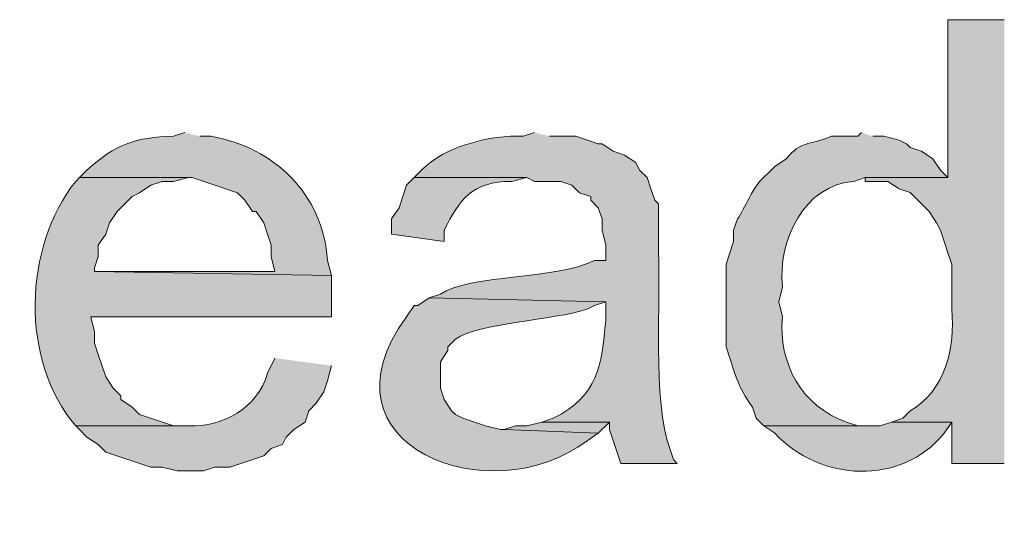
# Model space of a CAD drawing. Units: inches. Extents: x 0 to 210, y 0 to 297.
# Drawn here: x 147 to 153, y 130 to 133 of the extents above; entities that cross this region are included whole.
import ezdxf

# ---------------------------------------------------------------- set-up
doc = ezdxf.new("R2010")
doc.units = ezdxf.units.IN
doc.header["$MEASUREMENT"] = 0
doc.layers.add('Layer 1', color=7, linetype='Continuous')

# ---------------------------------------------------------------- blocks, each defined once
blk = doc.blocks.new('block 5')
at = {"layer": 'Layer 1', "true_color": 0xffffff}
h = blk.add_hatch(color=7, dxfattribs=at)
edge = h.paths.add_edge_path()
edge.add_spline(control_points=[(152.5482, 133.1877), (152.5482, 133.1877), (152.2307, 133.1877), (152.2307, 133.1877), (152.2307, 133.1877), (152.2307, 132.2987), (152.2307, 132.2987), (152.2307, 132.2987), (151.765, 132.2987), (151.765, 132.2987), (151.765, 132.2987), (151.765, 132.2776), (151.765, 132.2776), (151.765, 132.2776), (151.892, 132.2776), (151.892, 132.2776), (151.892, 132.2776), (151.9555, 132.2352), (151.9555, 132.2352), (151.9555, 132.2352), (152.019, 132.2141), (152.019, 132.2141), (152.019, 132.2141), (152.1248, 132.1082), (152.1248, 132.1082), (152.1248, 132.1082), (152.1672, 132.0447), (152.1672, 132.0447), (152.1672, 132.0447), (152.1883, 132.0024), (152.1883, 132.0024), (152.1883, 132.0024), (152.2095, 131.9389), (152.2095, 131.9389), (152.2095, 131.9389), (152.2307, 131.8754), (152.2307, 131.8754), (152.2307, 131.8754), (152.2518, 131.8119), (152.2518, 131.8119), (152.2518, 131.8119), (152.2518, 131.5579), (152.2518, 131.5579), (152.2726, 131.3437), (152.2158, 131.1003), (152.019, 130.9864), (152.019, 130.9864), (151.9767, 130.9441), (151.9767, 130.9441), (151.9767, 130.9441), (151.9132, 130.9229), (151.9132, 130.9229), (151.9132, 130.9229), (152.2518, 130.9229), (152.2518, 130.9229), (152.2518, 130.9229), (152.2518, 130.6901), (152.2518, 130.6901), (152.2518, 130.6901), (152.5482, 130.6901), (152.5482, 130.6901)], knot_values=[0, 0, 0, 0, 0.352778, 0.352778, 0.352778, 0.705556, 0.705556, 0.705556, 1.058333, 1.058333, 1.058333, 1.411111, 1.411111, 1.411111, 1.763889, 1.763889, 1.763889, 2.116667, 2.116667, 2.116667, 2.469444, 2.469444, 2.469444, 2.822222, 2.822222, 2.822222, 3.175, 3.175, 3.175, 3.527778, 3.527778, 3.527778, 3.880556, 3.880556, 3.880556, 4.233333, 4.233333, 4.233333, 4.586111, 4.586111, 4.586111, 4.938889, 4.938889, 4.938889, 5.291667, 5.291667, 5.291667, 5.644444, 5.644444, 5.644444, 5.997222, 5.997222, 5.997222, 6.35, 6.35, 6.35, 6.702778, 6.702778, 6.702778, 7.055556, 7.055556, 7.055556, 7.055556], degree=3, periodic=0)
edge.add_line((152.5482, 130.6901), (152.5482, 133.1877))
h = blk.add_hatch(color=7, dxfattribs=at)
edge = h.paths.add_edge_path()
edge.add_spline(control_points=[(147.9338, 132.5527), (147.9338, 132.5527), (147.8703, 132.5315), (147.8703, 132.5315), (147.6551, 132.5252), (147.5461, 132.4889), (147.3835, 132.341), (147.3835, 132.341), (147.3412, 132.2987), (147.3412, 132.2987), (147.3412, 132.2987), (147.9762, 132.2987), (147.9762, 132.2987), (147.9762, 132.2987), (148.2302, 132.214), (148.2302, 132.214), (148.2302, 132.214), (148.2725, 132.1717), (148.2725, 132.1717), (148.2725, 132.1717), (148.3148, 132.1082), (148.3148, 132.1082), (148.3148, 132.1082), (148.336, 132.1082), (148.336, 132.1082), (148.336, 132.1082), (148.3783, 132.0447), (148.3783, 132.0447), (148.3783, 132.0447), (148.3995, 131.9812), (148.3995, 131.9812), (148.3995, 131.9812), (148.4207, 131.9177), (148.4207, 131.9177), (148.4207, 131.9177), (148.4207, 131.8542), (148.4207, 131.8542), (148.4207, 131.8542), (148.4418, 131.7696), (148.4418, 131.7696), (148.4418, 131.7696), (147.4258, 131.7696), (147.4258, 131.7696), (147.4258, 131.7696), (148.7593, 131.7484), (148.7593, 131.7484), (148.7593, 131.7484), (148.7382, 131.833), (148.7382, 131.833), (148.7082, 132.2088), (148.4422, 132.4666), (148.082, 132.5315), (148.082, 132.5315), (148.0185, 132.5315), (148.0185, 132.5315)], knot_values=[0, 0, 0, 0, 0.352778, 0.352778, 0.352778, 0.705556, 0.705556, 0.705556, 1.058333, 1.058333, 1.058333, 1.411111, 1.411111, 1.411111, 1.763889, 1.763889, 1.763889, 2.116667, 2.116667, 2.116667, 2.469444, 2.469444, 2.469444, 2.822222, 2.822222, 2.822222, 3.175, 3.175, 3.175, 3.527778, 3.527778, 3.527778, 3.880556, 3.880556, 3.880556, 4.233333, 4.233333, 4.233333, 4.586111, 4.586111, 4.586111, 4.938889, 4.938889, 4.938889, 5.291667, 5.291667, 5.291667, 5.644444, 5.644444, 5.644444, 5.997222, 5.997222, 5.997222, 6.35, 6.35, 6.35, 6.35], degree=3, periodic=0)
edge.add_line((148.0185, 132.5315), (147.9338, 132.5527))
h = blk.add_hatch(color=7, dxfattribs=at)
edge = h.paths.add_edge_path()
edge.add_spline(control_points=[(149.9023, 132.5527), (149.9023, 132.5527), (149.8388, 132.5315), (149.8388, 132.5315), (149.6586, 132.5414), (149.3929, 132.474), (149.2673, 132.341), (149.2673, 132.341), (149.225, 132.2987), (149.225, 132.2987), (149.225, 132.2987), (149.86, 132.2987), (149.86, 132.2987), (149.86, 132.2987), (149.9023, 132.2775), (149.9023, 132.2775), (149.9023, 132.2775), (150.0505, 132.2775), (150.0505, 132.2775), (150.0505, 132.2775), (150.114, 132.2564), (150.114, 132.2564), (150.114, 132.2564), (150.1563, 132.214), (150.1563, 132.214), (150.1563, 132.214), (150.2198, 132.1929), (150.2198, 132.1929), (150.2198, 132.1929), (150.2198, 132.1717), (150.2198, 132.1717), (150.2198, 132.1717), (150.2622, 132.1294), (150.2622, 132.1294), (150.2622, 132.1294), (150.2833, 132.0659), (150.2833, 132.0659), (150.2833, 132.0659), (150.2833, 132.0024), (150.2833, 132.0024), (150.2833, 132.0024), (150.3045, 131.9177), (150.3045, 131.9177), (150.3045, 131.9177), (150.3045, 131.833), (150.3045, 131.833), (150.3045, 131.833), (150.241, 131.833), (150.241, 131.833), (150.0212, 131.7216), (149.5298, 131.7554), (149.3732, 131.6425), (149.3732, 131.6425), (149.3097, 131.6214), (149.3097, 131.6214), (149.3097, 131.6214), (150.3045, 131.6002), (150.3045, 131.6002), (150.3045, 131.6002), (150.3045, 131.4944), (150.3045, 131.4944), (150.2794, 131.2397), (150.2629, 131.0703), (150.0082, 130.944), (150.0082, 130.944), (149.9447, 130.9229), (149.9447, 130.9229), (149.9447, 130.9229), (150.3257, 130.9229), (150.3257, 130.9229), (150.3257, 130.9229), (150.3257, 130.8805), (150.3257, 130.8805), (150.3257, 130.8805), (150.3892, 130.69), (150.3892, 130.69), (150.3892, 130.69), (150.7067, 130.69), (150.7067, 130.69), (150.7067, 130.69), (150.6855, 130.7112), (150.6855, 130.7112), (150.6855, 130.7112), (150.6643, 130.7747), (150.6643, 130.7747), (150.567, 131.0248), (150.6156, 131.6489), (150.6008, 131.8754), (150.6008, 131.8754), (150.6008, 132.1505), (150.6008, 132.1505), (150.6008, 132.1505), (150.5797, 132.1717), (150.5797, 132.1717), (150.5797, 132.1717), (150.5585, 132.2352), (150.5585, 132.2352), (150.5585, 132.2352), (150.5373, 132.2987), (150.5373, 132.2987), (150.5373, 132.2987), (150.495, 132.341), (150.495, 132.341), (150.495, 132.341), (150.4738, 132.3834), (150.4738, 132.3834), (150.4738, 132.3834), (150.4103, 132.4257), (150.4103, 132.4257), (150.4103, 132.4257), (150.3468, 132.4469), (150.3468, 132.4469), (150.3468, 132.4469), (150.2833, 132.4892), (150.2833, 132.4892), (150.2833, 132.4892), (150.2622, 132.4892), (150.2622, 132.4892), (150.2622, 132.4892), (150.1352, 132.5315), (150.1352, 132.5315), (150.1352, 132.5315), (149.987, 132.5315), (149.987, 132.5315)], knot_values=[0, 0, 0, 0, 0.352778, 0.352778, 0.352778, 0.705556, 0.705556, 0.705556, 1.058333, 1.058333, 1.058333, 1.411111, 1.411111, 1.411111, 1.763889, 1.763889, 1.763889, 2.116667, 2.116667, 2.116667, 2.469444, 2.469444, 2.469444, 2.822222, 2.822222, 2.822222, 3.175, 3.175, 3.175, 3.527778, 3.527778, 3.527778, 3.880556, 3.880556, 3.880556, 4.233333, 4.233333, 4.233333, 4.586111, 4.586111, 4.586111, 4.938889, 4.938889, 4.938889, 5.291667, 5.291667, 5.291667, 5.644444, 5.644444, 5.644444, 5.997222, 5.997222, 5.997222, 6.35, 6.35, 6.35, 6.702778, 6.702778, 6.702778, 7.055556, 7.055556, 7.055556, 7.408333, 7.408333, 7.408333, 7.761111, 7.761111, 7.761111, 8.113889, 8.113889, 8.113889, 8.466667, 8.466667, 8.466667, 8.819444, 8.819444, 8.819444, 9.172222, 9.172222, 9.172222, 9.525, 9.525, 9.525, 9.877778, 9.877778, 9.877778, 10.230556, 10.230556, 10.230556, 10.583333, 10.583333, 10.583333, 10.936111, 10.936111, 10.936111, 11.288889, 11.288889, 11.288889, 11.641667, 11.641667, 11.641667, 11.994444, 11.994444, 11.994444, 12.347222, 12.347222, 12.347222, 12.7, 12.7, 12.7, 13.052778, 13.052778, 13.052778, 13.405556, 13.405556, 13.405556, 13.758333, 13.758333, 13.758333, 14.111111, 14.111111, 14.111111, 14.463889, 14.463889, 14.463889, 14.463889], degree=3, periodic=0)
edge.add_line((149.987, 132.5315), (149.9023, 132.5527))
h = blk.add_hatch(color=7, dxfattribs=at)
edge = h.paths.add_edge_path()
edge.add_spline(control_points=[(151.7438, 132.5527), (151.7438, 132.5527), (151.7227, 132.5315), (151.7227, 132.5315), (151.7227, 132.5315), (151.5745, 132.5315), (151.5745, 132.5315), (151.4359, 132.4737), (151.4069, 132.51), (151.3205, 132.4045), (151.3205, 132.4045), (151.257, 132.3622), (151.257, 132.3622), (151.257, 132.3622), (151.2147, 132.3199), (151.2147, 132.3199), (151.1289, 132.255), (151.0859, 132.1167), (151.0453, 132.0659), (151.0453, 132.0659), (151.0242, 132.0024), (151.0242, 132.0024), (151.0242, 132.0024), (151.0242, 131.9389), (151.0242, 131.9389), (151.0242, 131.9389), (150.9818, 131.8119), (150.9818, 131.8119), (150.9818, 131.8119), (150.9818, 131.4944), (150.9818, 131.4944), (150.9818, 131.4944), (150.9818, 131.3462), (150.9818, 131.3462), (151.0252, 131.2206), (151.0467, 131.1162), (151.13, 131.0076), (151.13, 131.0076), (151.1512, 130.944), (151.1512, 130.944), (151.1512, 130.944), (151.1935, 130.9017), (151.1935, 130.9017), (151.1935, 130.9017), (151.7862, 130.9017), (151.7862, 130.9017), (151.7862, 130.9017), (151.7227, 130.9017), (151.7227, 130.9017), (151.7227, 130.9017), (151.6592, 130.9229), (151.6592, 130.9229), (151.4112, 131.0093), (151.2725, 131.252), (151.2993, 131.5156), (151.2993, 131.5156), (151.2782, 131.6002), (151.2782, 131.6002), (151.2782, 131.6002), (151.2993, 131.6849), (151.2993, 131.6849), (151.2711, 131.9431), (151.4214, 132.2596), (151.7015, 132.2775), (151.7015, 132.2775), (151.765, 132.2987), (151.765, 132.2987), (151.765, 132.2987), (152.2307, 132.2987), (152.2307, 132.2987), (152.2307, 132.2987), (152.1883, 132.341), (152.1883, 132.341), (152.1883, 132.341), (152.146, 132.4045), (152.146, 132.4045), (152.146, 132.4045), (152.0825, 132.4469), (152.0825, 132.4469), (152.0825, 132.4469), (152.019, 132.468), (152.019, 132.468), (152.019, 132.468), (151.9978, 132.4892), (151.9978, 132.4892), (151.9978, 132.4892), (151.9555, 132.5104), (151.9555, 132.5104), (151.9555, 132.5104), (151.8708, 132.5315), (151.8708, 132.5315), (151.8708, 132.5315), (151.8073, 132.5315), (151.8073, 132.5315)], knot_values=[0, 0, 0, 0, 0.352778, 0.352778, 0.352778, 0.705556, 0.705556, 0.705556, 1.058333, 1.058333, 1.058333, 1.411111, 1.411111, 1.411111, 1.763889, 1.763889, 1.763889, 2.116667, 2.116667, 2.116667, 2.469444, 2.469444, 2.469444, 2.822222, 2.822222, 2.822222, 3.175, 3.175, 3.175, 3.527778, 3.527778, 3.527778, 3.880556, 3.880556, 3.880556, 4.233333, 4.233333, 4.233333, 4.586111, 4.586111, 4.586111, 4.938889, 4.938889, 4.938889, 5.291667, 5.291667, 5.291667, 5.644444, 5.644444, 5.644444, 5.997222, 5.997222, 5.997222, 6.35, 6.35, 6.35, 6.702778, 6.702778, 6.702778, 7.055556, 7.055556, 7.055556, 7.408333, 7.408333, 7.408333, 7.761111, 7.761111, 7.761111, 8.113889, 8.113889, 8.113889, 8.466667, 8.466667, 8.466667, 8.819444, 8.819444, 8.819444, 9.172222, 9.172222, 9.172222, 9.525, 9.525, 9.525, 9.877778, 9.877778, 9.877778, 10.230556, 10.230556, 10.230556, 10.583333, 10.583333, 10.583333, 10.936111, 10.936111, 10.936111, 10.936111], degree=3, periodic=0)
edge.add_line((151.8073, 132.5315), (151.7438, 132.5527))
h = blk.add_hatch(color=7, dxfattribs=at)
edge = h.paths.add_edge_path()
edge.add_spline(control_points=[(147.3412, 132.2987), (147.3412, 132.2987), (147.32, 132.2775), (147.32, 132.2775), (147.0268, 131.9114), (147.0046, 131.2675), (147.32, 130.9017), (147.32, 130.9017), (147.955, 130.9017), (147.955, 130.9017), (147.955, 130.9017), (147.8703, 130.9017), (147.8703, 130.9017), (147.8703, 130.9017), (147.6798, 130.9652), (147.6798, 130.9652), (147.6798, 130.9652), (147.6375, 131.0076), (147.6375, 131.0076), (147.6375, 131.0076), (147.574, 131.0499), (147.574, 131.0499), (147.574, 131.0499), (147.574, 131.071), (147.574, 131.071), (147.574, 131.071), (147.5317, 131.1134), (147.5317, 131.1134), (147.5317, 131.1134), (147.4893, 131.1769), (147.4893, 131.1769), (147.4893, 131.1769), (147.447, 131.3039), (147.447, 131.3039), (147.447, 131.3039), (147.4258, 131.3674), (147.4258, 131.3674), (147.4258, 131.3674), (147.4258, 131.4309), (147.4258, 131.4309), (147.4258, 131.4309), (147.4047, 131.5156), (147.4047, 131.5156), (147.4047, 131.5156), (148.7593, 131.5156), (148.7593, 131.5156), (148.7593, 131.5156), (148.7593, 131.7484), (148.7593, 131.7484), (148.7593, 131.7484), (147.4258, 131.7696), (147.4258, 131.7696), (147.4258, 131.7696), (147.4258, 131.7907), (147.4258, 131.7907), (147.4258, 131.7907), (147.447, 131.8542), (147.447, 131.8542), (147.447, 131.8542), (147.447, 131.9177), (147.447, 131.9177), (147.447, 131.9177), (147.4893, 131.9812), (147.4893, 131.9812), (147.4893, 131.9812), (147.5105, 132.0447), (147.5105, 132.0447), (147.5105, 132.0447), (147.5528, 132.1082), (147.5528, 132.1082), (147.5528, 132.1082), (147.6375, 132.1929), (147.6375, 132.1929), (147.6375, 132.1929), (147.6798, 132.214), (147.6798, 132.214), (147.6798, 132.214), (147.7433, 132.2564), (147.7433, 132.2564), (147.7433, 132.2564), (147.8068, 132.2775), (147.8068, 132.2775), (147.8068, 132.2775), (147.8703, 132.2775), (147.8703, 132.2775), (147.8703, 132.2775), (147.955, 132.2987), (147.955, 132.2987)], knot_values=[0, 0, 0, 0, 0.352778, 0.352778, 0.352778, 0.705556, 0.705556, 0.705556, 1.058333, 1.058333, 1.058333, 1.411111, 1.411111, 1.411111, 1.763889, 1.763889, 1.763889, 2.116667, 2.116667, 2.116667, 2.469444, 2.469444, 2.469444, 2.822222, 2.822222, 2.822222, 3.175, 3.175, 3.175, 3.527778, 3.527778, 3.527778, 3.880556, 3.880556, 3.880556, 4.233333, 4.233333, 4.233333, 4.586111, 4.586111, 4.586111, 4.938889, 4.938889, 4.938889, 5.291667, 5.291667, 5.291667, 5.644444, 5.644444, 5.644444, 5.997222, 5.997222, 5.997222, 6.35, 6.35, 6.35, 6.702778, 6.702778, 6.702778, 7.055556, 7.055556, 7.055556, 7.408333, 7.408333, 7.408333, 7.761111, 7.761111, 7.761111, 8.113889, 8.113889, 8.113889, 8.466667, 8.466667, 8.466667, 8.819444, 8.819444, 8.819444, 9.172222, 9.172222, 9.172222, 9.525, 9.525, 9.525, 9.877778, 9.877778, 9.877778, 10.230556, 10.230556, 10.230556, 10.230556], degree=3, periodic=0)
edge.add_line((147.955, 132.2987), (147.3412, 132.2987))
h = blk.add_hatch(color=7, dxfattribs=at)
edge = h.paths.add_edge_path()
edge.add_spline(control_points=[(149.225, 132.2987), (149.225, 132.2987), (149.1827, 132.2564), (149.1827, 132.2564), (149.1827, 132.2564), (149.1615, 132.1929), (149.1615, 132.1929), (149.1615, 132.1929), (149.1403, 132.1294), (149.1403, 132.1294), (149.1403, 132.1294), (149.098, 132.0659), (149.098, 132.0659), (149.098, 132.0659), (149.098, 131.9812), (149.098, 131.9812), (149.098, 131.9812), (149.3943, 131.9389), (149.3943, 131.9389), (149.3943, 131.9389), (149.3943, 132.0024), (149.3943, 132.0024), (149.4822, 132.1767), (149.5503, 132.2768), (149.7753, 132.2775), (149.7753, 132.2775), (149.86, 132.2987), (149.86, 132.2987)], knot_values=[0, 0, 0, 0, 0.352778, 0.352778, 0.352778, 0.705556, 0.705556, 0.705556, 1.058333, 1.058333, 1.058333, 1.411111, 1.411111, 1.411111, 1.763889, 1.763889, 1.763889, 2.116667, 2.116667, 2.116667, 2.469444, 2.469444, 2.469444, 2.822222, 2.822222, 2.822222, 3.175, 3.175, 3.175, 3.175], degree=3, periodic=0)
edge.add_line((149.86, 132.2987), (149.225, 132.2987))
h = blk.add_hatch(color=7, dxfattribs=at)
edge = h.paths.add_edge_path()
edge.add_spline(control_points=[(149.3097, 131.6214), (149.3097, 131.6214), (149.2462, 131.579), (149.2462, 131.579), (149.2462, 131.579), (149.225, 131.579), (149.225, 131.579), (149.225, 131.579), (149.1827, 131.5156), (149.1827, 131.5156), (148.6507, 130.791), (149.6518, 130.4036), (150.1987, 130.817), (150.1987, 130.817), (150.2622, 130.8594), (150.2622, 130.8594), (150.2622, 130.8594), (149.733, 130.8806), (149.733, 130.8806), (149.733, 130.8806), (149.7118, 130.8806), (149.7118, 130.8806), (149.7118, 130.8806), (149.6272, 130.9017), (149.6272, 130.9017), (149.6272, 130.9017), (149.5002, 130.9441), (149.5002, 130.9441), (149.5002, 130.9441), (149.4578, 130.9652), (149.4578, 130.9652), (149.4578, 130.9652), (149.4367, 130.9864), (149.4367, 130.9864), (149.4367, 130.9864), (149.3943, 131.0499), (149.3943, 131.0499), (149.3943, 131.0499), (149.3732, 131.1134), (149.3732, 131.1134), (149.3732, 131.1134), (149.3732, 131.2616), (149.3732, 131.2616), (149.3732, 131.2616), (149.4155, 131.325), (149.4155, 131.325), (149.4155, 131.325), (149.4155, 131.3462), (149.4155, 131.3462), (149.4155, 131.3462), (149.4578, 131.3886), (149.4578, 131.3886), (149.5905, 131.4834), (150.0085, 131.4944), (150.1987, 131.5579), (150.1987, 131.5579), (150.241, 131.579), (150.241, 131.579), (150.241, 131.579), (150.3045, 131.6002), (150.3045, 131.6002)], knot_values=[0, 0, 0, 0, 0.352778, 0.352778, 0.352778, 0.705556, 0.705556, 0.705556, 1.058333, 1.058333, 1.058333, 1.411111, 1.411111, 1.411111, 1.763889, 1.763889, 1.763889, 2.116667, 2.116667, 2.116667, 2.469444, 2.469444, 2.469444, 2.822222, 2.822222, 2.822222, 3.175, 3.175, 3.175, 3.527778, 3.527778, 3.527778, 3.880556, 3.880556, 3.880556, 4.233333, 4.233333, 4.233333, 4.586111, 4.586111, 4.586111, 4.938889, 4.938889, 4.938889, 5.291667, 5.291667, 5.291667, 5.644444, 5.644444, 5.644444, 5.997222, 5.997222, 5.997222, 6.35, 6.35, 6.35, 6.702778, 6.702778, 6.702778, 7.055556, 7.055556, 7.055556, 7.055556], degree=3, periodic=0)
edge.add_line((150.3045, 131.6002), (149.3097, 131.6214))
h = blk.add_hatch(color=7, dxfattribs=at)
edge = h.paths.add_edge_path()
edge.add_spline(control_points=[(148.4418, 131.2827), (148.4418, 131.2827), (148.3995, 131.1981), (148.3995, 131.1981), (148.3459, 131.0012), (148.1483, 130.8943), (147.955, 130.9017), (147.955, 130.9017), (147.32, 130.9017), (147.32, 130.9017), (147.32, 130.9017), (147.3412, 130.8806), (147.3412, 130.8806), (147.3412, 130.8806), (147.3835, 130.8382), (147.3835, 130.8382), (147.3835, 130.8382), (147.447, 130.7959), (147.447, 130.7959), (147.447, 130.7959), (147.4893, 130.7536), (147.4893, 130.7536), (147.4893, 130.7536), (147.7433, 130.6689), (147.7433, 130.6689), (147.7433, 130.6689), (147.8068, 130.6689), (147.8068, 130.6689), (147.8068, 130.6689), (147.8915, 130.6477), (147.8915, 130.6477), (147.8915, 130.6477), (148.0397, 130.6477), (148.0397, 130.6477), (148.0397, 130.6477), (148.1032, 130.6689), (148.1032, 130.6689), (148.1032, 130.6689), (148.1878, 130.6689), (148.1878, 130.6689), (148.1878, 130.6689), (148.3783, 130.7324), (148.3783, 130.7324), (148.3783, 130.7324), (148.4207, 130.7747), (148.4207, 130.7747), (148.4207, 130.7747), (148.4842, 130.7959), (148.4842, 130.7959), (148.4842, 130.7959), (148.5053, 130.8382), (148.5053, 130.8382), (148.5053, 130.8382), (148.5477, 130.8806), (148.5477, 130.8806), (148.5477, 130.8806), (148.6112, 130.9229), (148.6112, 130.9229), (148.6112, 130.9229), (148.6323, 130.9864), (148.6323, 130.9864), (148.6323, 130.9864), (148.6747, 131.0287), (148.6747, 131.0287), (148.6747, 131.0287), (148.717, 131.0922), (148.717, 131.0922), (148.717, 131.0922), (148.7382, 131.1557), (148.7382, 131.1557), (148.7382, 131.1557), (148.7593, 131.2404), (148.7593, 131.2404)], knot_values=[0, 0, 0, 0, 0.352778, 0.352778, 0.352778, 0.705556, 0.705556, 0.705556, 1.058333, 1.058333, 1.058333, 1.411111, 1.411111, 1.411111, 1.763889, 1.763889, 1.763889, 2.116667, 2.116667, 2.116667, 2.469444, 2.469444, 2.469444, 2.822222, 2.822222, 2.822222, 3.175, 3.175, 3.175, 3.527778, 3.527778, 3.527778, 3.880556, 3.880556, 3.880556, 4.233333, 4.233333, 4.233333, 4.586111, 4.586111, 4.586111, 4.938889, 4.938889, 4.938889, 5.291667, 5.291667, 5.291667, 5.644444, 5.644444, 5.644444, 5.997222, 5.997222, 5.997222, 6.35, 6.35, 6.35, 6.702778, 6.702778, 6.702778, 7.055556, 7.055556, 7.055556, 7.408333, 7.408333, 7.408333, 7.761111, 7.761111, 7.761111, 8.113889, 8.113889, 8.113889, 8.466667, 8.466667, 8.466667, 8.466667], degree=3, periodic=0)
edge.add_line((148.7593, 131.2404), (148.4418, 131.2827))
blk.add_hatch(color=7, dxfattribs=at).paths.add_polyline_path([(149.9447, 130.9229), (149.86, 130.9017), (149.7965, 130.9017), (149.733, 130.8805), (150.2622, 130.8594), (150.3257, 130.9229)])
h = blk.add_hatch(color=7, dxfattribs=at)
edge = h.paths.add_edge_path()
edge.add_spline(control_points=[(151.9132, 130.9229), (151.9132, 130.9229), (151.8497, 130.9017), (151.8497, 130.9017), (151.8497, 130.9017), (151.1935, 130.9017), (151.1935, 130.9017), (151.1935, 130.9017), (151.257, 130.8594), (151.257, 130.8594), (151.511, 130.5881), (151.9661, 130.5613), (152.2095, 130.8594), (152.2095, 130.8594), (152.2518, 130.9229), (152.2518, 130.9229)], knot_values=[0, 0, 0, 0, 0.352778, 0.352778, 0.352778, 0.705556, 0.705556, 0.705556, 1.058333, 1.058333, 1.058333, 1.411111, 1.411111, 1.411111, 1.763889, 1.763889, 1.763889, 1.763889], degree=3, periodic=0)
edge.add_line((152.2518, 130.9229), (151.9132, 130.9229))
at = {"layer": 'Layer 1', "lineweight": 0}
blk.add_lwpolyline([(149.9447, 130.9229), (149.86, 130.9017), (149.7965, 130.9017), (149.733, 130.8805), (150.2622, 130.8594), (150.3257, 130.9229)], dxfattribs=at)
for points, knots in [([(152.5482, 133.1877), (152.5482, 133.1877), (152.2307, 133.1877), (152.2307, 133.1877), (152.2307, 133.1877), (152.2307, 132.2987), (152.2307, 132.2987), (152.2307, 132.2987), (151.765, 132.2987), (151.765, 132.2987), (151.765, 132.2987), (151.765, 132.2776), (151.765, 132.2776), (151.765, 132.2776), (151.892, 132.2776), (151.892, 132.2776), (151.892, 132.2776), (151.9555, 132.2352), (151.9555, 132.2352), (151.9555, 132.2352), (152.019, 132.2141), (152.019, 132.2141), (152.019, 132.2141), (152.1248, 132.1082), (152.1248, 132.1082), (152.1248, 132.1082), (152.1672, 132.0447), (152.1672, 132.0447), (152.1672, 132.0447), (152.1883, 132.0024), (152.1883, 132.0024), (152.1883, 132.0024), (152.2095, 131.9389), (152.2095, 131.9389), (152.2095, 131.9389), (152.2307, 131.8754), (152.2307, 131.8754), (152.2307, 131.8754), (152.2518, 131.8119), (152.2518, 131.8119), (152.2518, 131.8119), (152.2518, 131.5579), (152.2518, 131.5579), (152.2726, 131.3437), (152.2158, 131.1003), (152.019, 130.9864), (152.019, 130.9864), (151.9767, 130.9441), (151.9767, 130.9441), (151.9767, 130.9441), (151.9132, 130.9229), (151.9132, 130.9229), (151.9132, 130.9229), (152.2518, 130.9229), (152.2518, 130.9229), (152.2518, 130.9229), (152.2518, 130.6901), (152.2518, 130.6901), (152.2518, 130.6901), (152.5482, 130.6901), (152.5482, 130.6901)], [0, 0, 0, 0, 1, 1, 1, 2, 2, 2, 3, 3, 3, 4, 4, 4, 5, 5, 5, 6, 6, 6, 7, 7, 7, 8, 8, 8, 9, 9, 9, 10, 10, 10, 11, 11, 11, 12, 12, 12, 13, 13, 13, 14, 14, 14, 15, 15, 15, 16, 16, 16, 17, 17, 17, 18, 18, 18, 19, 19, 19, 20, 20, 20, 20]), ([(147.9338, 132.5527), (147.9338, 132.5527), (147.8703, 132.5315), (147.8703, 132.5315), (147.6551, 132.5252), (147.5461, 132.4889), (147.3835, 132.341), (147.3835, 132.341), (147.3412, 132.2987), (147.3412, 132.2987), (147.3412, 132.2987), (147.9762, 132.2987), (147.9762, 132.2987), (147.9762, 132.2987), (148.2302, 132.214), (148.2302, 132.214), (148.2302, 132.214), (148.2725, 132.1717), (148.2725, 132.1717), (148.2725, 132.1717), (148.3148, 132.1082), (148.3148, 132.1082), (148.3148, 132.1082), (148.336, 132.1082), (148.336, 132.1082), (148.336, 132.1082), (148.3783, 132.0447), (148.3783, 132.0447), (148.3783, 132.0447), (148.3995, 131.9812), (148.3995, 131.9812), (148.3995, 131.9812), (148.4207, 131.9177), (148.4207, 131.9177), (148.4207, 131.9177), (148.4207, 131.8542), (148.4207, 131.8542), (148.4207, 131.8542), (148.4418, 131.7696), (148.4418, 131.7696), (148.4418, 131.7696), (147.4258, 131.7696), (147.4258, 131.7696), (147.4258, 131.7696), (148.7593, 131.7484), (148.7593, 131.7484), (148.7593, 131.7484), (148.7382, 131.833), (148.7382, 131.833), (148.7082, 132.2088), (148.4422, 132.4666), (148.082, 132.5315), (148.082, 132.5315), (148.0185, 132.5315), (148.0185, 132.5315)], [0, 0, 0, 0, 1, 1, 1, 2, 2, 2, 3, 3, 3, 4, 4, 4, 5, 5, 5, 6, 6, 6, 7, 7, 7, 8, 8, 8, 9, 9, 9, 10, 10, 10, 11, 11, 11, 12, 12, 12, 13, 13, 13, 14, 14, 14, 15, 15, 15, 16, 16, 16, 17, 17, 17, 18, 18, 18, 18]), ([(149.9023, 132.5527), (149.9023, 132.5527), (149.8388, 132.5315), (149.8388, 132.5315), (149.6586, 132.5414), (149.3929, 132.474), (149.2673, 132.341), (149.2673, 132.341), (149.225, 132.2987), (149.225, 132.2987), (149.225, 132.2987), (149.86, 132.2987), (149.86, 132.2987), (149.86, 132.2987), (149.9023, 132.2775), (149.9023, 132.2775), (149.9023, 132.2775), (150.0505, 132.2775), (150.0505, 132.2775), (150.0505, 132.2775), (150.114, 132.2564), (150.114, 132.2564), (150.114, 132.2564), (150.1563, 132.214), (150.1563, 132.214), (150.1563, 132.214), (150.2198, 132.1929), (150.2198, 132.1929), (150.2198, 132.1929), (150.2198, 132.1717), (150.2198, 132.1717), (150.2198, 132.1717), (150.2622, 132.1294), (150.2622, 132.1294), (150.2622, 132.1294), (150.2833, 132.0659), (150.2833, 132.0659), (150.2833, 132.0659), (150.2833, 132.0024), (150.2833, 132.0024), (150.2833, 132.0024), (150.3045, 131.9177), (150.3045, 131.9177), (150.3045, 131.9177), (150.3045, 131.833), (150.3045, 131.833), (150.3045, 131.833), (150.241, 131.833), (150.241, 131.833), (150.0212, 131.7216), (149.5298, 131.7554), (149.3732, 131.6425), (149.3732, 131.6425), (149.3097, 131.6214), (149.3097, 131.6214), (149.3097, 131.6214), (150.3045, 131.6002), (150.3045, 131.6002), (150.3045, 131.6002), (150.3045, 131.4944), (150.3045, 131.4944), (150.2794, 131.2397), (150.2629, 131.0703), (150.0082, 130.944), (150.0082, 130.944), (149.9447, 130.9229), (149.9447, 130.9229), (149.9447, 130.9229), (150.3257, 130.9229), (150.3257, 130.9229), (150.3257, 130.9229), (150.3257, 130.8805), (150.3257, 130.8805), (150.3257, 130.8805), (150.3892, 130.69), (150.3892, 130.69), (150.3892, 130.69), (150.7067, 130.69), (150.7067, 130.69), (150.7067, 130.69), (150.6855, 130.7112), (150.6855, 130.7112), (150.6855, 130.7112), (150.6643, 130.7747), (150.6643, 130.7747), (150.567, 131.0248), (150.6156, 131.6489), (150.6008, 131.8754), (150.6008, 131.8754), (150.6008, 132.1505), (150.6008, 132.1505), (150.6008, 132.1505), (150.5797, 132.1717), (150.5797, 132.1717), (150.5797, 132.1717), (150.5585, 132.2352), (150.5585, 132.2352), (150.5585, 132.2352), (150.5373, 132.2987), (150.5373, 132.2987), (150.5373, 132.2987), (150.495, 132.341), (150.495, 132.341), (150.495, 132.341), (150.4738, 132.3834), (150.4738, 132.3834), (150.4738, 132.3834), (150.4103, 132.4257), (150.4103, 132.4257), (150.4103, 132.4257), (150.3468, 132.4469), (150.3468, 132.4469), (150.3468, 132.4469), (150.2833, 132.4892), (150.2833, 132.4892), (150.2833, 132.4892), (150.2622, 132.4892), (150.2622, 132.4892), (150.2622, 132.4892), (150.1352, 132.5315), (150.1352, 132.5315), (150.1352, 132.5315), (149.987, 132.5315), (149.987, 132.5315)], [0, 0, 0, 0, 1, 1, 1, 2, 2, 2, 3, 3, 3, 4, 4, 4, 5, 5, 5, 6, 6, 6, 7, 7, 7, 8, 8, 8, 9, 9, 9, 10, 10, 10, 11, 11, 11, 12, 12, 12, 13, 13, 13, 14, 14, 14, 15, 15, 15, 16, 16, 16, 17, 17, 17, 18, 18, 18, 19, 19, 19, 20, 20, 20, 21, 21, 21, 22, 22, 22, 23, 23, 23, 24, 24, 24, 25, 25, 25, 26, 26, 26, 27, 27, 27, 28, 28, 28, 29, 29, 29, 30, 30, 30, 31, 31, 31, 32, 32, 32, 33, 33, 33, 34, 34, 34, 35, 35, 35, 36, 36, 36, 37, 37, 37, 38, 38, 38, 39, 39, 39, 40, 40, 40, 41, 41, 41, 41]), ([(151.7438, 132.5527), (151.7438, 132.5527), (151.7227, 132.5315), (151.7227, 132.5315), (151.7227, 132.5315), (151.5745, 132.5315), (151.5745, 132.5315), (151.4359, 132.4737), (151.4069, 132.51), (151.3205, 132.4045), (151.3205, 132.4045), (151.257, 132.3622), (151.257, 132.3622), (151.257, 132.3622), (151.2147, 132.3199), (151.2147, 132.3199), (151.1289, 132.255), (151.0859, 132.1167), (151.0453, 132.0659), (151.0453, 132.0659), (151.0242, 132.0024), (151.0242, 132.0024), (151.0242, 132.0024), (151.0242, 131.9389), (151.0242, 131.9389), (151.0242, 131.9389), (150.9818, 131.8119), (150.9818, 131.8119), (150.9818, 131.8119), (150.9818, 131.4944), (150.9818, 131.4944), (150.9818, 131.4944), (150.9818, 131.3462), (150.9818, 131.3462), (151.0252, 131.2206), (151.0467, 131.1162), (151.13, 131.0076), (151.13, 131.0076), (151.1512, 130.944), (151.1512, 130.944), (151.1512, 130.944), (151.1935, 130.9017), (151.1935, 130.9017), (151.1935, 130.9017), (151.7862, 130.9017), (151.7862, 130.9017), (151.7862, 130.9017), (151.7227, 130.9017), (151.7227, 130.9017), (151.7227, 130.9017), (151.6592, 130.9229), (151.6592, 130.9229), (151.4112, 131.0093), (151.2725, 131.252), (151.2993, 131.5156), (151.2993, 131.5156), (151.2782, 131.6002), (151.2782, 131.6002), (151.2782, 131.6002), (151.2993, 131.6849), (151.2993, 131.6849), (151.2711, 131.9431), (151.4214, 132.2596), (151.7015, 132.2775), (151.7015, 132.2775), (151.765, 132.2987), (151.765, 132.2987), (151.765, 132.2987), (152.2307, 132.2987), (152.2307, 132.2987), (152.2307, 132.2987), (152.1883, 132.341), (152.1883, 132.341), (152.1883, 132.341), (152.146, 132.4045), (152.146, 132.4045), (152.146, 132.4045), (152.0825, 132.4469), (152.0825, 132.4469), (152.0825, 132.4469), (152.019, 132.468), (152.019, 132.468), (152.019, 132.468), (151.9978, 132.4892), (151.9978, 132.4892), (151.9978, 132.4892), (151.9555, 132.5104), (151.9555, 132.5104), (151.9555, 132.5104), (151.8708, 132.5315), (151.8708, 132.5315), (151.8708, 132.5315), (151.8073, 132.5315), (151.8073, 132.5315)], [0, 0, 0, 0, 1, 1, 1, 2, 2, 2, 3, 3, 3, 4, 4, 4, 5, 5, 5, 6, 6, 6, 7, 7, 7, 8, 8, 8, 9, 9, 9, 10, 10, 10, 11, 11, 11, 12, 12, 12, 13, 13, 13, 14, 14, 14, 15, 15, 15, 16, 16, 16, 17, 17, 17, 18, 18, 18, 19, 19, 19, 20, 20, 20, 21, 21, 21, 22, 22, 22, 23, 23, 23, 24, 24, 24, 25, 25, 25, 26, 26, 26, 27, 27, 27, 28, 28, 28, 29, 29, 29, 30, 30, 30, 31, 31, 31, 31]), ([(147.3412, 132.2987), (147.3412, 132.2987), (147.32, 132.2775), (147.32, 132.2775), (147.0268, 131.9114), (147.0046, 131.2675), (147.32, 130.9017), (147.32, 130.9017), (147.955, 130.9017), (147.955, 130.9017), (147.955, 130.9017), (147.8703, 130.9017), (147.8703, 130.9017), (147.8703, 130.9017), (147.6798, 130.9652), (147.6798, 130.9652), (147.6798, 130.9652), (147.6375, 131.0076), (147.6375, 131.0076), (147.6375, 131.0076), (147.574, 131.0499), (147.574, 131.0499), (147.574, 131.0499), (147.574, 131.071), (147.574, 131.071), (147.574, 131.071), (147.5317, 131.1134), (147.5317, 131.1134), (147.5317, 131.1134), (147.4893, 131.1769), (147.4893, 131.1769), (147.4893, 131.1769), (147.447, 131.3039), (147.447, 131.3039), (147.447, 131.3039), (147.4258, 131.3674), (147.4258, 131.3674), (147.4258, 131.3674), (147.4258, 131.4309), (147.4258, 131.4309), (147.4258, 131.4309), (147.4047, 131.5156), (147.4047, 131.5156), (147.4047, 131.5156), (148.7593, 131.5156), (148.7593, 131.5156), (148.7593, 131.5156), (148.7593, 131.7484), (148.7593, 131.7484), (148.7593, 131.7484), (147.4258, 131.7696), (147.4258, 131.7696), (147.4258, 131.7696), (147.4258, 131.7907), (147.4258, 131.7907), (147.4258, 131.7907), (147.447, 131.8542), (147.447, 131.8542), (147.447, 131.8542), (147.447, 131.9177), (147.447, 131.9177), (147.447, 131.9177), (147.4893, 131.9812), (147.4893, 131.9812), (147.4893, 131.9812), (147.5105, 132.0447), (147.5105, 132.0447), (147.5105, 132.0447), (147.5528, 132.1082), (147.5528, 132.1082), (147.5528, 132.1082), (147.6375, 132.1929), (147.6375, 132.1929), (147.6375, 132.1929), (147.6798, 132.214), (147.6798, 132.214), (147.6798, 132.214), (147.7433, 132.2564), (147.7433, 132.2564), (147.7433, 132.2564), (147.8068, 132.2775), (147.8068, 132.2775), (147.8068, 132.2775), (147.8703, 132.2775), (147.8703, 132.2775), (147.8703, 132.2775), (147.955, 132.2987), (147.955, 132.2987)], [0, 0, 0, 0, 1, 1, 1, 2, 2, 2, 3, 3, 3, 4, 4, 4, 5, 5, 5, 6, 6, 6, 7, 7, 7, 8, 8, 8, 9, 9, 9, 10, 10, 10, 11, 11, 11, 12, 12, 12, 13, 13, 13, 14, 14, 14, 15, 15, 15, 16, 16, 16, 17, 17, 17, 18, 18, 18, 19, 19, 19, 20, 20, 20, 21, 21, 21, 22, 22, 22, 23, 23, 23, 24, 24, 24, 25, 25, 25, 26, 26, 26, 27, 27, 27, 28, 28, 28, 29, 29, 29, 29]), ([(149.225, 132.2987), (149.225, 132.2987), (149.1827, 132.2564), (149.1827, 132.2564), (149.1827, 132.2564), (149.1615, 132.1929), (149.1615, 132.1929), (149.1615, 132.1929), (149.1403, 132.1294), (149.1403, 132.1294), (149.1403, 132.1294), (149.098, 132.0659), (149.098, 132.0659), (149.098, 132.0659), (149.098, 131.9812), (149.098, 131.9812), (149.098, 131.9812), (149.3943, 131.9389), (149.3943, 131.9389), (149.3943, 131.9389), (149.3943, 132.0024), (149.3943, 132.0024), (149.4822, 132.1767), (149.5503, 132.2768), (149.7753, 132.2775), (149.7753, 132.2775), (149.86, 132.2987), (149.86, 132.2987)], [0, 0, 0, 0, 1, 1, 1, 2, 2, 2, 3, 3, 3, 4, 4, 4, 5, 5, 5, 6, 6, 6, 7, 7, 7, 8, 8, 8, 9, 9, 9, 9]), ([(149.3097, 131.6214), (149.3097, 131.6214), (149.2462, 131.579), (149.2462, 131.579), (149.2462, 131.579), (149.225, 131.579), (149.225, 131.579), (149.225, 131.579), (149.1827, 131.5156), (149.1827, 131.5156), (148.6507, 130.791), (149.6518, 130.4036), (150.1987, 130.817), (150.1987, 130.817), (150.2622, 130.8594), (150.2622, 130.8594), (150.2622, 130.8594), (149.733, 130.8806), (149.733, 130.8806), (149.733, 130.8806), (149.7118, 130.8806), (149.7118, 130.8806), (149.7118, 130.8806), (149.6272, 130.9017), (149.6272, 130.9017), (149.6272, 130.9017), (149.5002, 130.9441), (149.5002, 130.9441), (149.5002, 130.9441), (149.4578, 130.9652), (149.4578, 130.9652), (149.4578, 130.9652), (149.4367, 130.9864), (149.4367, 130.9864), (149.4367, 130.9864), (149.3943, 131.0499), (149.3943, 131.0499), (149.3943, 131.0499), (149.3732, 131.1134), (149.3732, 131.1134), (149.3732, 131.1134), (149.3732, 131.2616), (149.3732, 131.2616), (149.3732, 131.2616), (149.4155, 131.325), (149.4155, 131.325), (149.4155, 131.325), (149.4155, 131.3462), (149.4155, 131.3462), (149.4155, 131.3462), (149.4578, 131.3886), (149.4578, 131.3886), (149.5905, 131.4834), (150.0085, 131.4944), (150.1987, 131.5579), (150.1987, 131.5579), (150.241, 131.579), (150.241, 131.579), (150.241, 131.579), (150.3045, 131.6002), (150.3045, 131.6002)], [0, 0, 0, 0, 1, 1, 1, 2, 2, 2, 3, 3, 3, 4, 4, 4, 5, 5, 5, 6, 6, 6, 7, 7, 7, 8, 8, 8, 9, 9, 9, 10, 10, 10, 11, 11, 11, 12, 12, 12, 13, 13, 13, 14, 14, 14, 15, 15, 15, 16, 16, 16, 17, 17, 17, 18, 18, 18, 19, 19, 19, 20, 20, 20, 20]), ([(148.4418, 131.2827), (148.4418, 131.2827), (148.3995, 131.1981), (148.3995, 131.1981), (148.3459, 131.0012), (148.1483, 130.8943), (147.955, 130.9017), (147.955, 130.9017), (147.32, 130.9017), (147.32, 130.9017), (147.32, 130.9017), (147.3412, 130.8806), (147.3412, 130.8806), (147.3412, 130.8806), (147.3835, 130.8382), (147.3835, 130.8382), (147.3835, 130.8382), (147.447, 130.7959), (147.447, 130.7959), (147.447, 130.7959), (147.4893, 130.7536), (147.4893, 130.7536), (147.4893, 130.7536), (147.7433, 130.6689), (147.7433, 130.6689), (147.7433, 130.6689), (147.8068, 130.6689), (147.8068, 130.6689), (147.8068, 130.6689), (147.8915, 130.6477), (147.8915, 130.6477), (147.8915, 130.6477), (148.0397, 130.6477), (148.0397, 130.6477), (148.0397, 130.6477), (148.1032, 130.6689), (148.1032, 130.6689), (148.1032, 130.6689), (148.1878, 130.6689), (148.1878, 130.6689), (148.1878, 130.6689), (148.3783, 130.7324), (148.3783, 130.7324), (148.3783, 130.7324), (148.4207, 130.7747), (148.4207, 130.7747), (148.4207, 130.7747), (148.4842, 130.7959), (148.4842, 130.7959), (148.4842, 130.7959), (148.5053, 130.8382), (148.5053, 130.8382), (148.5053, 130.8382), (148.5477, 130.8806), (148.5477, 130.8806), (148.5477, 130.8806), (148.6112, 130.9229), (148.6112, 130.9229), (148.6112, 130.9229), (148.6323, 130.9864), (148.6323, 130.9864), (148.6323, 130.9864), (148.6747, 131.0287), (148.6747, 131.0287), (148.6747, 131.0287), (148.717, 131.0922), (148.717, 131.0922), (148.717, 131.0922), (148.7382, 131.1557), (148.7382, 131.1557), (148.7382, 131.1557), (148.7593, 131.2404), (148.7593, 131.2404)], [0, 0, 0, 0, 1, 1, 1, 2, 2, 2, 3, 3, 3, 4, 4, 4, 5, 5, 5, 6, 6, 6, 7, 7, 7, 8, 8, 8, 9, 9, 9, 10, 10, 10, 11, 11, 11, 12, 12, 12, 13, 13, 13, 14, 14, 14, 15, 15, 15, 16, 16, 16, 17, 17, 17, 18, 18, 18, 19, 19, 19, 20, 20, 20, 21, 21, 21, 22, 22, 22, 23, 23, 23, 24, 24, 24, 24]), ([(151.9132, 130.9229), (151.9132, 130.9229), (151.8497, 130.9017), (151.8497, 130.9017), (151.8497, 130.9017), (151.1935, 130.9017), (151.1935, 130.9017), (151.1935, 130.9017), (151.257, 130.8594), (151.257, 130.8594), (151.511, 130.5881), (151.9661, 130.5613), (152.2095, 130.8594), (152.2095, 130.8594), (152.2518, 130.9229), (152.2518, 130.9229)], [0, 0, 0, 0, 1, 1, 1, 2, 2, 2, 3, 3, 3, 4, 4, 4, 5, 5, 5, 5])]:
    blk.add_open_spline(points, degree=3, knots=knots, dxfattribs=at)
blk = doc.blocks.new('block 2')
at = {"layer": 'Layer 1'}
blk.add_blockref('block 5', (0, 0), dxfattribs=at)

msp = doc.modelspace()

# ---------------------------------------------------------------- block references
at = {"layer": 'Layer 1'}
msp.add_blockref('block 2', (0, 0), dxfattribs=at)

doc.saveas('drawing.dxf')
